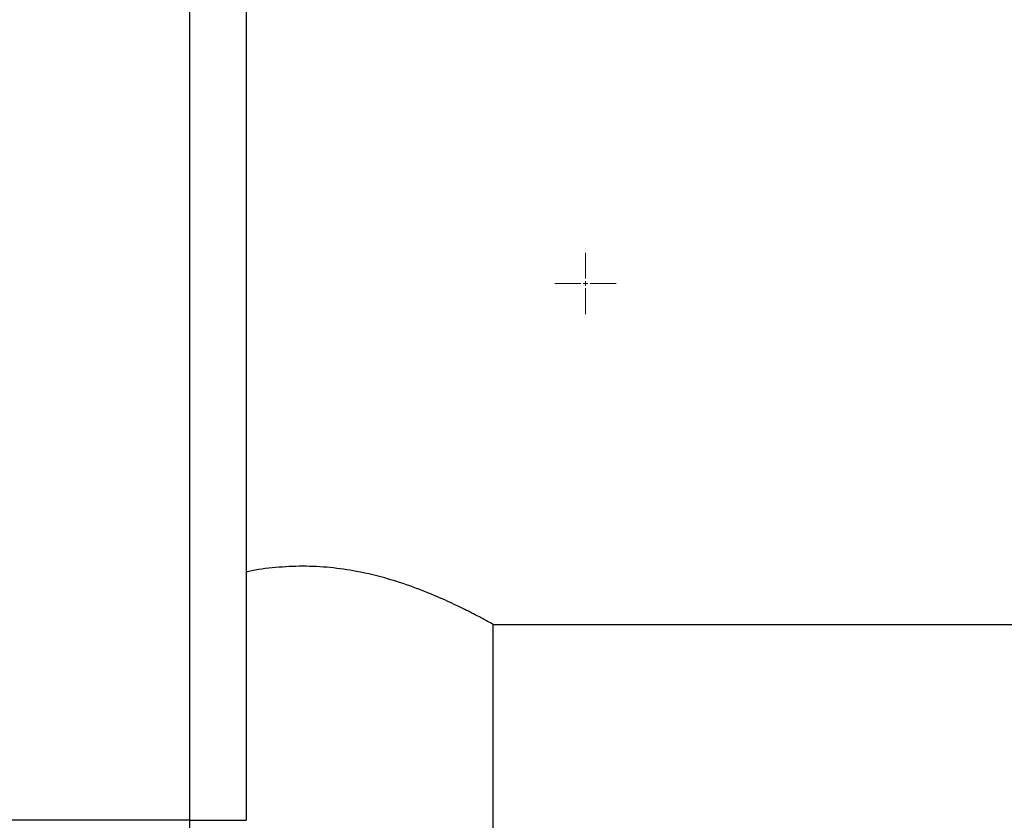
# Model space of a CAD drawing. Units: millimetres. Extents: x 17171 to 20338, y -738 to 2012.
# Drawn here: x 18113 to 18200, y -23 to 47 of the extents above; entities that cross this region are included whole.
import ezdxf

# ---------------------------------------------------------------- set-up
doc = ezdxf.new("R2010")
doc.units = ezdxf.units.MM

# ---------------------------------------------------------------- blocks, each defined once
blk = doc.blocks.new('SW_CENTERMARKSYMBOL_0')
at = {"color": 0, "linetype": 'Continuous', "lineweight": 0}
for p, q in [((0, 0.417), (0, 2.708)), ((-0.417, 0), (-2.708, 0)), ((0, 0), (-0.208, 0)), ((0, 0), (0, 0.208)), ((0, 0), (0, -0.208)), ((0, 0), (0.208, 0)), ((0.417, 0), (2.708, 0)), ((0, -0.417), (0, -2.708))]:
    blk.add_line(p, q, dxfattribs=at)

msp = doc.modelspace()

# ---------------------------------------------------------------- linework, layer by layer
at = {"color": 7, "linetype": 'Continuous', "lineweight": 25}
for p, q in [((18127.57, 266.661), (18127.57, -23.339)), ((18132.57, 266.661), (18132.57, -23.339)), ((18154.42, -24.039), (18154.42, -6.039)), ((18154.42, -6.039), (18261.57, -6.039)), ((18127.57, -23.339), (17887.57, -23.339)), ((18127.57, -23.339), (18131.106, -23.339)), ((18127.57, -23.339), (18127.57, -28.339)), ((18131.106, -23.339), (18132.57, -23.339))]:
    msp.add_line(p, q, dxfattribs=at)
msp.add_open_spline([(18154.42, -6.039), (18154.382, -6.017), (18154.304, -5.974), (18153.684, -5.631), (18152.717, -5.116), (18151.394, -4.448), (18149.712, -3.666), (18147.642, -2.816), (18145.185, -1.983), (18142.586, -1.345), (18140.005, -0.972), (18137.587, -0.848), (18135.16, -0.979), (18133.476, -1.184), (18132.648, -1.376), (18132.57, -1.394)], degree=3, knots=[0, 0, 0, 0, 0.080162, 0.162847, 0.242964, 0.325129, 0.410985, 0.498892, 0.593154, 0.690486, 0.764787, 0.84119, 0.915525, 0.992041, 1, 1, 1, 1], dxfattribs=at)

# ---------------------------------------------------------------- block references
at = {"color": 7, "linetype": 'Continuous', "lineweight": 0}
msp.add_blockref('SW_CENTERMARKSYMBOL_0', (18162.57, 24.111), dxfattribs=at)

doc.saveas('drawing.dxf')
